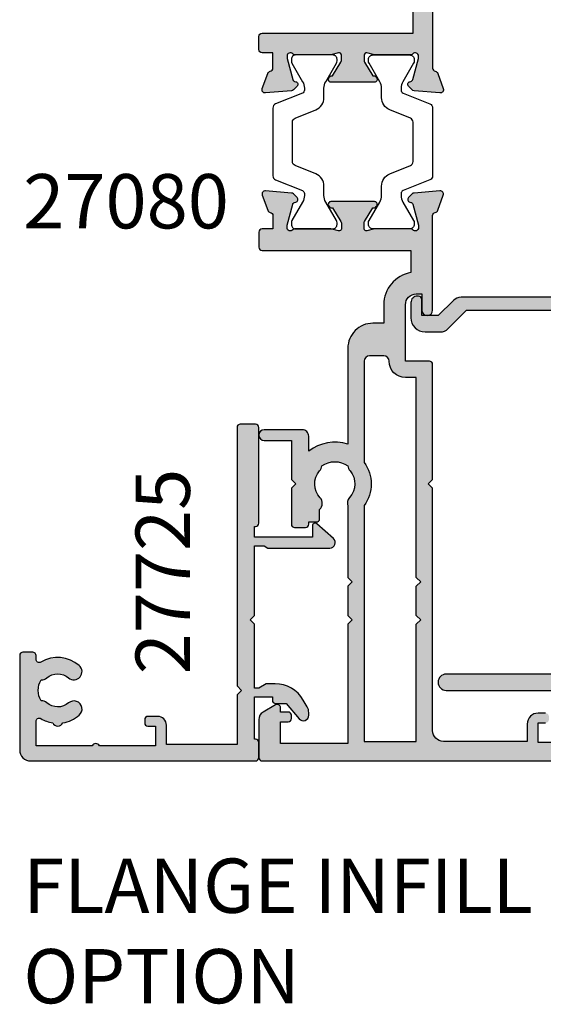
# Model space of a CAD drawing. Units: millimetres. Extents: x 6 to 387, y 2 to 501.
# Drawn here: x 6 to 54, y 30 to 121 of the extents above; entities that cross this region are included whole.
import ezdxf

# ---------------------------------------------------------------- set-up
doc = ezdxf.new("R2010")
doc.units = ezdxf.units.MM
for name, color, linetype in [('APL Hatch', 253, 'Continuous'), ('APL Joinery', 2, 'Continuous'), ('APL Notes', 7, 'Continuous')]:
    doc.layers.add(name, color=color, linetype=linetype)
doc.styles.add('Arial-Bold', font='arialbd.ttf')

# ---------------------------------------------------------------- blocks, each defined once
blk = doc.blocks.new('21765')
at = {"layer": 'APL Hatch'}
h = blk.add_hatch(color=256, dxfattribs=at)
h.dxf.hatch_style = 1
edge = h.paths.add_edge_path()
edge.add_arc((40.20000000007148, 23.60000000000272), 0.2999999999942281, 334.9999999986582, 420.0000000006064)
edge.add_line((40.35000000006585, 23.85980762113464), (39.15000000012513, 24.5526279441256))
edge.add_arc((39.00000000012551, 24.29282032299006), 0.2999999999999944, 60.00000000008274, 179.9999999999987)
edge.add_line((38.70000000012551, 24.29282032299007), (38.70000000012551, 23.71547005379996))
edge.add_arc((39.0000000001255, 23.71547005379997), 0.2999999999999901, 180.0000000000007, 240.0000000002563)
edge.add_line((38.85000000012667, 23.45566243266397), (39.40270222949673, 23.13655965175873))
edge.add_line((39.40270222949673, 23.13655965175873), (38.5041528478765, 21.3730571956922))
edge.add_arc((39.6000000009582, 19.70000041228893), 1.999999995852242, 123.2246780177846, 179.9999999999999)
edge.add_line((37.60000000510595, 19.70000041228893), (37.60000000510595, 19.59855732790497))
edge.add_line((37.60000000510595, 19.59855732790497), (37.0673019573815, 18.55307854318865))
edge.add_arc((36.80000000012551, 18.68927569311151), 0.2999999999999935, 180.000000000002, 332.9999999997857, ccw=False)
edge.add_line((36.50000000012551, 18.6892756931115), (36.50000000012551, 33.79999999997376))
edge.add_line((36.50000000012551, 33.79999999997376), (37.00000000013279, 33.79999999997376))
edge.add_line((37.00000000013279, 33.79999999997376), (37.24142135633647, 33.55857864376715))
edge.add_arc((37.38284271257465, 33.7000000000036), 0.2000000000000046, 224.9999999996502, 269.999999999998)
edge.add_line((37.38284271257464, 33.5000000000036), (38.7000000001226, 33.5000000000036))
edge.add_arc((38.70000000012078, 33.80000000000105), 0.2999999999974534, 270.0000000003474, 360.0000000003474)
edge.add_line((39.00000000011823, 33.80000000000287), (39.00000000012551, 34.70000000000432))
edge.add_arc((38.7000000001226, 34.70000000000432), 0.3000000000029104, 0, 89.99999999861039)
edge.add_line((38.70000000012988, 35.00000000000723), (-17.4999999999327, 35.0000000000036))
edge.add_arc((-17.4999999999327, 34.5000000000036), 0.5, 90, 180)
edge.add_line((-17.9999999999327, 34.5000000000036), (-17.9999999999327, 32.60000000000942))
edge.add_arc((-17.4999999999327, 32.60000000000942), 0.5, 180, 360)
edge.add_line((-16.9999999999327, 32.60000000000942), (-16.9999999999327, 33.70000000000068))
edge.add_line((-16.9999999999327, 33.70000000000068), (-15.4999999999327, 33.69999999999705))
edge.add_line((-15.4999999999327, 33.69999999999705), (-15.4999999999327, 26.00000000000723))
edge.add_line((-15.4999999999327, 26.00000000000723), (-16.9999999999327, 26.00000000001087))
edge.add_line((-16.9999999999327, 26.00000000001087), (-16.9999999999327, 27.10000000000942))
edge.add_arc((-17.4999999999327, 27.10000000000942), 0.5, 0, 180)
edge.add_line((-17.9999999999327, 27.10000000000942), (-17.9999999999327, 24.90000000000869))
edge.add_arc((-17.5999999999276, 24.90000000001233), 0.4000000000050932, 180.0000000005211, 269.9999999994789)
edge.add_line((-17.59999999993124, 24.50000000000723), (0.2999999999756255, 24.50000000000723))
edge.add_line((0.2999999999756255, 24.50000000000723), (0.2999999999756255, 3.614214373483222))
edge.add_arc((1.299999999969501, 3.614214373484084), 0.9999999999938756, 180.0000000000494, 225.0000000002831)
edge.add_line((0.5928932187907776, 2.907107592298374), (1.999999999979991, 1.50000081110916))
edge.add_line((1.999999999979991, 1.50000081110916), (1.999999999979991, 4.0556183478202e-07))
edge.add_line((1.999999999979991, 4.0556183478202e-07), (0.4999999999799911, 4.0556183478202e-07))
edge.add_arc((0.4999999999799911, -0.2999995944410755), 0.3000000000029103, 89.99999999999999, 179.9999999993052)
edge.add_line((0.1999999999770807, -0.2999995944374376), (0.1999999999770807, -0.3999995944396204))
edge.add_arc((0.7999999999719878, -0.3999995944432582), 0.599999999994907, 179.9999999996526, 270.0000000003474)
edge.add_line((0.7999999999756255, -0.9999995944381652), (2.20000000015898, -0.9999995944381652))
edge.add_arc((2.20000000015898, 0.3000004055574692), 1.299999999995634, 270, 360.0000000001603)
edge.add_line((3.500000000154614, 0.3000004055611072), (3.500000000154614, 1.707107592119385))
edge.add_arc((2.500000000148318, 1.707107592117016), 1.000000000006296, 1.357333515852825e-10, 44.9999999999883)
edge.add_line((3.207106781339462, 2.414214373307871), (1.500000000154614, 4.121321154492719))
edge.add_line((1.500000000154614, 4.121321154492719), (1.500000000154614, 18.11010245700267))
edge.add_arc((1.200000000154588, 18.1101024570027), 0.3000000000000258, 359.9999999999946, 404.4153085974828)
edge.add_arc((1.700000000152116, 18.6000004055618), 0.3999999999999352, 179.9999999999878, 224.415308597476, ccw=False)
edge.add_line((1.300000000152181, 18.60000040556189), (1.300000000152181, 20.60000040556189))
edge.add_arc((1.700000000152121, 20.60000040556189), 0.39999999999994, 90.0000000000598, 180.000000000001, ccw=False)
edge.add_line((1.700000000151704, 21.00000040556183), (35.00000000011096, 21.00000040556183))
edge.add_line((35.00000000011096, 21.00000040556183), (35.00000000011812, 15.58284311804357))
edge.add_arc((35.20000000011812, 15.58284311804385), 0.2000000000000028, 180.0000000000794, 225.0000000000036)
edge.add_line((35.05857864388082, 15.44142176180653), (35.50000000012551, 15.00000040556183))
edge.add_line((35.50000000012551, 15.00000040556183), (35.50000000011823, 14.0000004055582))
edge.add_line((35.50000000011823, 14.0000004055582), (35.20000000011083, 14.0000004055582))
edge.add_arc((35.20000000011083, 13.8000004055582), 0.2000000000000011, 90, 179.9999999999638)
edge.add_line((35.00000000011083, 13.80000040555832), (35.00000000010368, 2.250000000018147))
edge.add_arc((35.7500000001146, 2.250000000018147), 0.7500000000109139, 180, 360)
edge.add_line((36.50000000012551, 2.250000000018147), (36.50000000012551, 17.28927569312516))
edge.add_arc((36.8000000001255, 17.28927569312516), 0.2999999999999901, 89.99999999999869, 179.9999999999987, ccw=False)
edge.add_arc((36.8000000001255, 18.68927569311152), 1.09999999998637, 270.0000000000003, 332.9999999996955)
edge.add_line((37.78010717671791, 18.18988614339899), (38.37820130266959, 19.36371195825725))
edge.add_arc((38.19999999783239, 19.45451005820609), 0.2000000000000016, 332.9999999997017, 360.0000000000061)
edge.add_line((38.3999999978324, 19.45451005820611), (38.3999999978324, 19.70000040558615))
edge.add_arc((39.59999999783295, 19.70000064762076), 1.200000000000581, 117.2328417959383, 180.0000115563013, ccw=False)
edge.add_arc((38.95934928592767, 20.94481656386576), 0.1999999999999962, 297.232836475457, 333.0000360610296)
edge.add_line((39.13755064791215, 20.85401857607486), (40.46730195731966, 23.46380285007722))
edge.add_line((40.46730195731966, 23.46380285007722), (40.47189233617428, 23.47321452147658))
h.paths.add_polyline_path([(35.0000000001146, 22.50000040556365), (35.00000000012551, 33.5000000000036), (1.500000000158252, 33.5000000000036), (1.500000000158252, 22.50000040556365)], flags=16)
h.paths.add_polyline_path([(-13.9999999999327, 26.00000000000814), (-13.9999999999327, 33.5000000000036), (-2.000888343900442e-11, 33.50000000000723), (-1.637090463191271e-11, 26.00000000000814)], flags=16)
at = {"layer": 'APL Joinery'}
blk.add_lwpolyline([(40.47189233617428, 23.47321452147658, 0.3888787318627793), (40.35000000006585, 23.85980762113464), (39.15000000012513, 24.5526279441256, 0.5773502691891369), (38.70000000012551, 24.29282032299007), (38.70000000012551, 23.71547005379996, 0.267949192432318), (38.85000000012667, 23.45566243266397), (39.40270222949673, 23.13655965175873), (38.5041528478765, 21.3730571956922, 0.2529243314245735), (37.60000000510595, 19.70000041228893), (37.60000000510595, 19.59855732790497), (37.0673019573815, 18.55307854318865, -0.7883364345835605), (36.50000000012551, 18.6892756931115), (36.50000000012551, 33.79999999997376), (37.00000000013279, 33.79999999997376), (37.24142135633647, 33.55857864376715, 0.1989123673812339), (37.38284271257464, 33.5000000000036), (38.7000000001226, 33.5000000000036, 0.4142135623730955), (39.00000000011823, 33.80000000000287), (39.00000000012551, 34.70000000000432, 0.4142135623659915), (38.70000000012988, 35.00000000000723), (-17.4999999999327, 35.0000000000036, 0.414213562373095), (-17.9999999999327, 34.5000000000036), (-17.9999999999327, 32.60000000000942, 0.9999999999999999), (-16.9999999999327, 32.60000000000942), (-16.9999999999327, 33.70000000000068), (-15.4999999999327, 33.69999999999705), (-15.4999999999327, 26.00000000000723), (-16.9999999999327, 26.00000000001087), (-16.9999999999327, 27.10000000000942, 0.9999999999999999), (-17.9999999999327, 27.10000000000942), (-17.9999999999327, 24.90000000000869, 0.4142135623677674), (-17.59999999993124, 24.50000000000723), (0.2999999999756255, 24.50000000000723), (0.2999999999756255, 3.614214373483222, 0.1989123673807179), (0.5928932187907776, 2.907107592298374), (1.999999999979991, 1.50000081110916), (1.999999999979991, 4.0556183478202e-07), (0.4999999999799911, 4.0556183478202e-07, 0.4142135623695433), (0.1999999999770807, -0.2999995944374376), (0.1999999999770807, -0.3999995944396204, 0.4142135623766466), (0.7999999999756255, -0.9999995944381652), (2.20000000015898, -0.9999995944381652, 0.4142135623739147), (3.500000000154614, 0.3000004055611072), (3.500000000154614, 1.707107592119385, 0.1989123673789893), (3.207106781339462, 2.414214373307871), (1.500000000154614, 4.121321154492719), (1.500000000154614, 18.11010245700267, 0.1962615682827508), (1.414285714439259, 18.32005872067093, -0.1962615682827503), (1.300000000152181, 18.60000040556189), (1.300000000152181, 20.60000040556189, -0.4142135623727959), (1.700000000151704, 21.00000040556183), (35.00000000011096, 21.00000040556183), (35.00000000011812, 15.58284311804357, 0.1989123673793142), (35.05857864388082, 15.44142176180653), (35.50000000012551, 15.00000040556183), (35.50000000011823, 14.0000004055582), (35.20000000011083, 14.0000004055582, 0.4142135623729137), (35.00000000011083, 13.80000040555832), (35.00000000010368, 2.250000000018147, 0.9999999999999999), (36.50000000012551, 2.250000000018147), (36.50000000012551, 17.28927569312516, -0.4142135623730971), (36.80000000012551, 17.58927569312515, 0.2820291683007166), (37.78010717671791, 18.18988614339899), (38.37820130266959, 19.36371195825725, 0.1183577996421163), (38.3999999978324, 19.45451005820611), (38.3999999978324, 19.70000040558615, -0.2809327622699255), (39.05087080204551, 20.76698571140339, 0.1573433424615014), (39.13755064791215, 20.85401857607486), (40.46730195731966, 23.46380285007722)], format="xyb", close=True, dxfattribs=at)
for points in [[(-13.9999999999327, 26.00000000000814), (-13.9999999999327, 33.5000000000036), (-2.000888343900442e-11, 33.50000000000723), (-1.637090463191271e-11, 26.00000000000814)], [(35.0000000001146, 22.50000040556365), (35.00000000012551, 33.5000000000036), (1.500000000158252, 33.5000000000036), (1.500000000158252, 22.50000040556365)]]:
    blk.add_lwpolyline(points, close=True, dxfattribs=at)
blk = doc.blocks.new('35110')
at = {"layer": 'APL Hatch'}
h = blk.add_hatch(color=256, dxfattribs=at)
h.dxf.hatch_style = 1
h.paths.add_polyline_path([(-47.29999999981385, 22.3545540967425), (-45.49999999981821, 22.3545540967425), (-45.49999999982549, 21.65455409675227, 0.4142135623903468), (-45.19999999980429, 21.3545540967425), (-44.89999999980138, 21.35455409675706, 0.4142135623573658), (-44.5999999998204, 21.65455409675103), (-44.59999999981676, 22.35455409673731, 0.4142135623746173), (-45.59999999981676, 23.3545540967425), (-47.20000000079392, 23.3545540967425), (-47.20000000079392, 27.1545540967436), (-45.50000000079319, 27.1545540967436, 0.4142135623730951), (-45.00000000079319, 27.6545540967436), (-45.00000000079319, 29.75455409674578, 1), (-46.00000000079319, 29.75455409674578), (-46.00000000079319, 28.65455409674723), (-47.50000000079319, 28.6545540967436), (-47.50000000079319, 36.35455409673341), (-46.00000000079319, 36.35455409673705), (-46.00000000079319, 35.25455409674578, 1), (-45.00000000079319, 35.25455409674578), (-45.00000000079319, 37.15455409673996, 0.4142135623730951), (-45.50000000079319, 37.65455409673996), (-48.70000000000994, 37.65455409673996, 0.4142135623730951), (-49.00000000000739, 37.3545540967425), (-49.00000000000739, -12.04544590362641, 0.4142135623730784), (-48.69999999999722, -12.34544590363658), (-45.19696551146385, -12.3454459036367, 0.2679491924310805), (-44.50414518843814, -11.94544590363787), (-43.84019237887161, -10.79544590364104, 0.5773502691896909), (-44.10000000000944, -10.34544590363659), (-44.49999999998649, -10.34544590363659), (-44.4999999999883, -9.645445903645992, 0.4142135623616748), (-44.79999999997302, -9.34544590365114), (-45.09999999997812, -9.345445903640222, 0.4142135623868008), (-45.39999999999522, -9.645445903649524), (-45.39999999998794, -10.34544590363659), (-47.40000000001248, -10.34544590363659), (-47.40000000001248, -4.145445903266591), (-36.39999999999429, -4.145445903266587), (-35.99999999999648, -3.745445903268774), (-35.59999999999866, -4.145445903266591), (-32.89999999979784, -4.145445903266587), (-32.49999999980002, -3.745445903266955), (-32.09999999980221, -4.145445903266591), (-25.54954667466016, -4.145445903266591, 0.2750699381945063), (-24.74815159205815, -3.97993588782208, -0.3804921682189892), (-22.28881063203195, -3.947046706391987, 0.143224858909106), (-21.82940574140261, -4.157331926346291, -0.3193344650631026), (-21.8294057413973, -6.53355988094134, 0.1432248588445434), (-22.2888106318563, -6.743845100729395, -0.3804921684116828), (-24.74815159188497, -6.710955919621242, 0.4060667172272909), (-25.86309980192721, -6.74544590363621), (-26.7000000000312, -6.74544590363621, 0.4142135623730952), (-27.00000000003081, -7.045445903635823), (-27.00000000003081, -7.745445903632568), (-27.20000000002874, -7.745445903632572, 0.4142135623731562), (-27.50000000002921, -8.045445903633116), (-27.50000000002899, -9.045445903637496, 0.4142135623728553), (-27.20000000003014, -9.345445903636456), (-23.90000000002705, -9.345445903638392), (-23.50000000002922, -8.945445903638749), (-23.1000000000314, -9.345445903638392), (-19.50000000002012, -9.345445903636577), (-19.50000000002012, -11.84544590363839, 1), (-18.50000000002012, -11.84544590363826), (-18.50000000002103, -8.345445903632939, 0.4142135623734042), (-19.1000000000187, -7.745445903636206), (-20.48960135532468, -7.745445903638029, 0.2526867368282195), (-19.84179005538461, -4.145445903266591), (-11.00000000001454, -4.145445903266594, 0.4142135623730949), (-8.700000000015393, -1.84544590326745), (-8.7000000000154, -0.8454454977563728), (-7.000000000674312, -0.8454454977563728, 0.3659773818651744), (-4.041960109095385, 1.654554502287283), (-2.000000000014658, 1.654554502289102), (-2.000000000014666, -12.04544590363548, 0.4142135623730951), (-1.700000000015393, -12.34544590363475), (-0.300000000013938, -12.34544590363475, 0.4142135623730951), (-1.466560206608847e-11, -12.04544590363548), (-1.465849663873087e-11, -11.04544590325349), (1.210087317652558, -11.04544590325349, -0.3613975351225509), (1.505043658815701, -11.29066673928126, 0.2655138063255561), (1.697393956987412, -11.51779536154968), (3.09739395700938, -12.02735368952349, 0.5486187866262388), (3.498858409425829, -11.71929918046782), (3.290240567570635, -9.334786336856233, 0.1763269807047313), (3.203514192497067, -9.148801025318189), (2.876776695286082, -8.8220635280997, 0.7036714422667135), (2.436999539632595, -8.989674023498551, -0.3297694723363642), (2.251855999041993, -9.222447664584266), (0.3381499642817261, -9.735223651153142, -0.06554346277024041), (0.2605042508157638, -9.745445903265143), (0.1000000000453625, -9.74544590329424, -0.6885002581522941), (-0.1000000000037602, -9.221839105523234, 0.2134217652949507), (-1.48929757415317e-11, -8.998232307811456), (-1.466560206608847e-11, -5.783550899448183, 0.06325422392977516), (-0.009526249049613966, -5.708550899443988), (-0.193649167329113, -4.995445903290502, -0.4903143948355186), (-8.114398042380344e-12, -4.745445903285145), (0.5156738030713299, -4.745445903301516, -0.1378721067378401), (0.6719766926100661, -4.789380664117274), (1.930971907851813, -5.557874625656041, 0.4191219439836911), (2.079701685219156, -5.881866134092533, 0.65523549414732), (2.499999999992845, -5.698840223407551), (2.500000000000114, -1.692051380296622, 0.6552354941185973), (2.079701685235257, -1.509025469593933, 0.419121943986474), (1.930971907866592, -1.833016978031083), (0.6719766926144146, -2.60151093957607, -0.137872106742313), (0.515673803066619, -2.645445700392887), (1.003996885629022e-11, -2.64544570040016, -0.4903143948286095), (-0.1936491673112499, -2.395445700391065), (-0.00952624903221988, -1.682340704225737, 0.06325422392860564), (1.13686837721616e-13, -1.607340704240737), (-1.13686837721616e-13, 1.607340704130525, 0.2134217652901224), (-0.09999999998990461, 1.830947501849906, -0.6885002580912158), (0.1000000000090466, 2.354554299590745), (0.2605042507548774, 2.354554299585288, -0.06554346280723379), (0.3381499642730788, 2.344332047472236), (2.251855999059352, 1.831556060896389, -0.2679491924335982), (2.428632694354768, 1.654779365598614), (2.458518543429861, 1.543243858417952, 0.5773502691971228), (2.876776695287866, 1.431171924399816), (3.203514192510369, 1.757909421629595, 0.176326980704139), (3.290240567577065, 1.943894733152156), (3.498858409440089, 4.328407576779984, 0.5486187866285759), (3.097393957022575, 4.636462085835873), (1.697394028892312, 4.12690378402133, 0.2655137412320115), (1.505043772071133, 3.899775266586389, -0.361397466374864), (1.210087444224669, 3.65455450229274), (-7.500000000648193, 3.654554502283645, 1), (-7.50000000064793, 2.654554502283645), (-6.000000000647674, 2.654554502283645), (-6.000000000647674, 2.154554502280007, -0.4142135623716611), (-7.000000000642778, 1.154554502280007), (-12.20000000001539, 1.154554502254541), (-12.20000000001903, 3.354554096733906, 0.4142135623725608), (-12.50000000001825, 3.654554096732682), (-23.10000000005322, 3.6545540967345), (-23.50000000002558, 3.254554096760334), (-23.89999999999793, 3.654554096734504), (-46.20000000079194, 3.654554096730863, -0.4142135623730742), (-47.2000000007921, 4.654554096730628), (-47.20000000079392, 12.3545540967425), (-45.59999999981676, 12.3545540967425, 0.4142135623730951), (-44.59999999981676, 13.3545540967425), (-44.59999999981676, 14.05455409673242, 0.4142135623624392), (-44.89999999980502, 14.35455409673159), (-45.19999999980793, 14.3545540967425, 0.4142135623867941), (-45.49999999982549, 14.05455409673274), (-45.49999999981821, 13.3545540967425), (-47.29999999981385, 13.35455409674251), (-47.29999999981385, 17.50814393522523, 0.577350269186405), (-47.29999999981385, 18.20096425825977)])
h.paths.add_polyline_path([(-47.20000000079028, 2.154554096734504), (-36.39999999999429, 2.154554096734504), (-35.99999999999648, 2.554554096732321), (-35.59999999999866, 2.154554096734504), (-32.89999999979783, 2.1545540967345), (-32.49999999980002, 2.554554096734133), (-32.09999999980221, 2.1545540967345), (-13.70000000001176, 2.154554096732682), (-13.70000000001176, 1.154554502247223, 0.4142135326781192), (-12.20000015209109, -0.3454454977509158, -0.4142135326781206), (-11.7000000000154, -0.8454457005191216), (-11.7000000000154, -2.145445903287328, -0.4142135623730951), (-12.2000000000154, -2.645445903287328), (-21.5169467989989, -2.645445903287328, 0.3277773885797108), (-25.48305320104724, -2.645445903287328), (-47.20000000077994, -2.645445903287328)], flags=16)
at = {"layer": 'APL Joinery'}
for points in [[(-24.7719154801945, -6.688848675016817, 0.3855217214461716), (-22.28881063203997, -6.743845100888472, -0.1432248589134216), (-21.8294057413973, -6.533559880941342, 0.3193344650630938), (-21.82940574140257, -4.157331926346343, -0.1432248589111969), (-22.28881063203748, -3.947046706387201, 0.3804921683425849), (-24.74815159265326, -3.979935888366047, -0.2750699379234874), (-25.54954667466016, -4.145445903266591), (-32.09999999980221, -4.145445903266591), (-32.49999999980002, -3.745445903266955), (-32.89999999979784, -4.145445903266591), (-35.59999999999866, -4.145445903266591), (-35.99999999999648, -3.745445903268774), (-36.39999999999429, -4.145445903266591), (-47.40000000001248, -4.145445903266591), (-47.40000000001248, -10.34544590363658), (-45.39999999998794, -10.34544590363658), (-45.39999999999522, -9.645445903639494, -0.4142135623667125), (-45.09999999998867, -9.345445903640222), (-44.7999999999894, -9.345445903651136, -0.4142135623720267), (-44.4999999999883, -9.64544590364022), (-44.49999999998649, -10.34544590363658), (-44.10000000000758, -10.34544590363658, -0.5773502691875301), (-43.84019237887156, -10.79544590364096), (-44.50414518844076, -11.9454459036424, -0.2679491924310881), (-45.19696551146912, -12.3454459036367), (-48.69999999998903, -12.34544590363658, -0.4142135623810864), (-49.00000000000739, -12.0454459036264), (-49.00000000000739, 37.35455409673705, -0.414213562373095)], [(-47.29999999981385, 17.50814393522523), (-47.29999999981385, 13.3545540967425), (-45.49999999981821, 13.3545540967425), (-45.49999999982549, 14.05455409673959, -0.4142135623728938)], [(-44.59999999981676, 14.05455409673959), (-44.59999999981676, 13.3545540967425, -0.414213562373095), (-45.59999999981676, 12.3545540967425), (-47.20000000079392, 12.3545540967425), (-47.2000000007921, 4.654554096730863, 0.414213562373095), (-46.2000000007921, 3.654554096730863), (-23.89999999999793, 3.6545540967345), (-23.50000000002558, 3.25455409676033), (-23.10000000005323, 3.6545540967345), (-12.5000000000183, 3.654554096732682, -0.414213562373095), (-12.20000000001903, 3.354554096733409), (-12.20000000001539, 1.154554502254541), (-7.000000000644036, 1.154554502280007, 0.4142135623720295), (-6.000000000647674, 2.154554502280007), (-6.000000000647674, 2.654554502283645), (-7.500000000647674, 2.654554502283645, -0.9999999999999999), (-7.500000000647674, 3.654554502283645), (1.210087444218402, 3.65455450229274, 0.3613974663799068), (1.505043772070962, 3.899775266585493, -0.2655136729980945), (1.697393957015834, 4.126903757860418), (3.097393957024792, 4.636462085836683, -0.5486187866411943), (3.498858409438867, 4.32840757676604), (3.290240567577598, 1.943894733158231, -0.1763269807123871), (3.203514192507896, 1.757909421627119), (2.876776695291369, 1.431171924403316, -0.5773502692232546), (2.458518543426074, 1.543243858432108), (2.428632694354633, 1.654779365599097, 0.2679491924361103), (2.251855999056602, 1.831556060897128), (0.3381499642854351, 2.344332047468924, 0.06554346281047084), (0.2605042507638018, 2.354554299585288), (0.1000000000348109, 2.354554299590745, 0.6885002580481081), (-0.1000000000352657, 1.830947501890478, -0.2134217652394779), (-1.13686837721616e-13, 1.607340704249509), (1.13686837721616e-13, -1.607340704249509, -0.06325422393300632), (-0.009526249035729961, -1.682340704239323), (-0.1936491673117189, -2.395445700392884, 0.4903143948099522), (-1.13686837721616e-13, -2.645445700400158), (0.5156738030708539, -2.645445700392884, 0.1378721067422141), (0.6719766926179318, -2.601510939573926), (1.930971907866592, -1.833016978031083, -0.3611145255665324), (2.034392512308727, -1.530764644157898), (2.119747592034287, -1.478663680980389, -0.5855240683305549), (2.500000000000114, -1.692051380297926), (2.499999999992838, -5.698840223412844, -0.5855240683396199), (2.119747592020644, -5.912227922712193), (2.034392512293948, -5.860126959529225, -0.3611145255658596), (1.930971907851813, -5.557874625656041), (0.6719766926033799, -4.789380664113196, 0.1378721067439502), (0.515673803056302, -4.745445903301516), (-1.466560206608847e-11, -4.745445903285145, 0.4903143948429994), (-0.1936491673262708, -4.995445903301516), (-0.00952624905050925, -5.708550899440525, -0.063254223930013), (-1.466560206608847e-11, -5.78355089944489), (-1.48929757415317e-11, -8.998232307936632, -0.2134217652474316), (-0.1000000000564114, -9.221839105570325, 0.6885002580346922), (0.100000000020259, -9.74544590329424), (0.2605042507492499, -9.745445903265136, 0.06554346281651124), (0.3381499642708832, -9.735223651156048), (2.25185599904205, -9.222447664584251, 0.2679491924405585), (2.428632694333032, -9.04567096928622), (2.458518543411515, -8.93413546211923, -0.577350269182223), (2.876776695280455, -8.822063528094073), (3.203514192493117, -9.148801025314242, -0.1763269807064227), (3.290240567570322, -9.33478633685263), (3.498858409424543, -11.71929918045316, -0.5486187866411935), (3.09739395701024, -12.02735368952381), (1.697393957001509, -11.51779536155482, -0.2655138063401618), (1.505043658815453, -11.29066673927991, 0.3613975351241633), (1.210087317649482, -11.04544590325349), (-1.466560206608847e-11, -11.04544590325349), (-1.466560206608847e-11, -12.04544590363548, -0.414213562373095), (-0.300000000013938, -12.34544590363475), (-1.700000000015393, -12.34544590363475, -0.414213562373095), (-2.000000000014666, -12.04544590363548), (-2.000000000014666, 1.654554502289102), (-4.041960109095385, 1.654554502287281, -0.3659773818652357), (-7.000000000674959, -0.8454454977563763), (-8.700000000015393, -0.8454454977563728), (-8.700000000015393, -1.845445903267443, -0.41421356237317), (-11.00000000001512, -4.145445903266594), (-19.84179005538461, -4.145445903266591, -0.2526867368282196), (-20.48960135532468, -7.745445903638028), (-19.10000000001867, -7.74544590363621, -0.4142135623751593), (-18.50000000002103, -8.345445903636573), (-18.50000000002012, -11.84544590363839, -0.999999999999999), (-19.50000000002012, -11.84544590363839), (-19.50000000002012, -9.345445903636573), (-23.1000000000314, -9.345445903638392), (-23.50000000002922, -8.945445903638756), (-23.90000000002703, -9.345445903638392), (-27.20000000002988, -9.345445903636456, -0.4142135623732959), (-27.50000000002899, -9.045445903637301), (-27.50000000002922, -8.045445903633663, -0.4142135623716786), (-27.20000000003081, -7.745445903632569), (-27.00000000003081, -7.745445903632572), (-27.00000000003081, -7.045445903635482, -0.414213562373095), (-26.70000000003085, -6.74544590363621), (-25.86309980192721, -6.74544590363621, -0.4060667168483789), (-24.74815159265326, -6.710955918918976)]]:
    blk.add_lwpolyline(points, format="xyb", dxfattribs=at)
blk.add_lwpolyline([(-32.09999999980221, 2.1545540967345), (-13.70000000001176, 2.154554096732682), (-13.70000000001176, 1.154554502254541, 0.4142135326795482), (-12.20000015209109, -0.3454454977509158, -0.4142135326781206), (-11.7000000000154, -0.8454457005191198), (-11.7000000000154, -2.145445903287328, -0.414213562373095), (-12.2000000000154, -2.645445903287328), (-21.5169467989989, -2.645445903287328, 0.3277773885797108), (-25.48305320104724, -2.645445903287328), (-47.20000000077994, -2.645445903287328), (-47.20000000079028, 2.1545540967345), (-36.39999999999429, 2.1545540967345), (-35.99999999999648, 2.554554096732318), (-35.59999999999866, 2.1545540967345), (-32.89999999979784, 2.1545540967345), (-32.49999999980002, 2.554554096734137)], format="xyb", close=True, dxfattribs=at)
blk = doc.blocks.new('9100370')
at = {"layer": 'APL Joinery', "color": 8}
blk.add_lwpolyline([(3.060769999999991, 0.8999999999999988, -0.1316519999999947), (2.460769999999975, 1.06076899999999), (0.7535899999999742, 2.046410000000002, 0.1316519999999862), (0.5535899999999927, 2.100000000000035), (0.4000000000000341, 2.099999999999987, 0.4142139999999523), (-7.105427357601002e-15, 1.699999999999995), (5.551115123125783e-17, -1.699999999999996, 0.4142139999999438), (0.4000000000000412, -2.100000000000001), (0.5535899999999856, -2.100000000000001, 0.1316519999999861), (0.7535899999999529, -2.046409999999975), (2.460769999999968, -1.060769999999998, -0.1316520000000096), (3.060769999999998, -0.900000000000003), (3.933028999999976, -0.9000000000000127, 0.3057310000000139), (5.045649999999981, -0.149527999999973), (5.813044999999988, 1.749842999999991, -0.305730999999958), (6.18391900000001, 2.000000000000035), (9.816081730948952, 1.999999999999993, -0.3057306439183246), (10.18695512593631, 1.749842688296697), (10.95435099999997, -0.1495280000000106, 0.3057310000000022), (12.06697100000002, -0.9000000000000128), (12.93923100000001, -0.9000000000000057, -0.1316519999999959), (13.53923099999997, -1.060769999999998), (15.24641000000003, -2.046410000000013, 0.1316519999999861), (15.44640999999996, -2.100000000000001), (15.59999999999997, -2.100000000000001, 0.4142140000000105), (16, -1.699999999999996), (16, 1.700000000000005, 0.4142140000000191), (15.59999999999997, 2.099999999999987), (15.44640999999995, 2.099999999999994, 0.1316519999999861), (15.24641000000003, 2.046410000000002), (13.53923099999999, 1.060768999999995, -0.1316520000000112), (12.93923100000001, 0.8999999999999986), (12.76195000000001, 0.8999999999999915, -0.3057309999999791), (12.48379499999999, 1.087617999999985), (11.48899217130661, 3.549842576001049, 0.3057307266905265), (11.11811873094899, 3.800000000000004), (4.881881999999962, 3.800000000000004, 0.3057309999999901), (4.511009000000016, 3.549842999999978), (3.516204999999957, 1.087617999999985, -0.3057309999999864), (3.238049999999987, 0.9000000000000306)], format="xyb", close=True, dxfattribs=at)
blk.add_lwpolyline([(10.18695499999995, 1.749842999999991), (10.18695499999995, 1.749842999999991)], dxfattribs=at)
blk = doc.blocks.new('27255')
at = {"layer": 'APL Hatch'}
h = blk.add_hatch(color=256, dxfattribs=at)
h.dxf.hatch_style = 1
h.paths.add_polyline_path([(4.518065270800435, 1.854554299505253, 0.3794045732519198), (6.999999999983559, -0.3454457004991123), (12.69999999935679, -0.3454457005354925, 0.4142135623749644), (13.69999999936408, 0.654554299465417), (13.69999999936408, 2.154553893955381), (19.54999999999201, 2.154553893955383), (19.549999999992, -2.345445700863865, -0.6180339887499321), (19.06999999999197, -2.58544570086384, 0.3605098631354076), (14.67236594887103, -2.798954050758483, 1), (15.75184840736283, -3.979935685592459, -0.3804921683427417), (18.21118936797897, -3.947046503616855, 0.1432248589099049), (18.67059425861589, -4.157331723572488, -0.3193344650629209), (18.67059425862133, -6.533559678166062, 0.1432248589147244), (18.21118936797245, -6.743844898120072, -0.3804921683417275), (15.75184840736506, -6.710955716140694, 0.6998897463099177), (14.41899159741787, -7.406173204701329, -0.453210256755859), (14.12157325948995, -7.745445700864364), (12.9999999999909, -7.745445700864366, 0.4142135623730949), (11.99999999999091, -8.74544570086437), (11.99999999999092, -12.04544570050639, 0.4142135623730906), (12.29999999999092, -12.34544570050639), (12.6999999999909, -12.34544570050639, 0.4142135623730938), (12.9999999999909, -12.04544570050638), (12.99999999999091, -9.345445700864728), (16.59999999999127, -9.34544570086473), (16.99999999999091, -8.945445700865093), (17.39999999999054, -9.34544570086473), (20.65717967672229, -9.34544570086473, 0.2679491924312944), (21.09019237861467, -9.095445700864452), (21.60980762112894, -8.195445700441178, 0.5773502691894271), (21.34999999999304, -7.745445700440554), (21.14999999999235, -7.745445700440563), (21.14999999999236, 2.154553893955381), (27.30000000063683, 2.154553893955381), (27.30000000063683, 0.6545542994638573, 0.4142135623749961), (28.30000000064329, -0.3454457005361142), (34.00000000001714, -0.3454457004991127, 0.4142135623717265), (36.5, 2.154554299504525), (39.20000000024811, 2.154554299504525), (39.20000000024811, -9.34544570051172), (38.94999999994386, -9.34544570052082, 0.4142135623616643), (38.64999999995916, -9.645445700515674), (38.64999999995733, -10.34544570050627), (38.44999999998031, -10.34544570050626, 0.5773502691897), (38.19019237884245, -10.79544570051073), (38.854145188409, -11.94544570050757, 0.2679491924310704), (39.54696551143466, -12.34544570050639), (40.70000000023356, -12.34544570050639, 0.4142135623730951), (41.00000000023283, -12.04544570050712), (41.00000000023283, -11.04544570049075), (42.21008728024455, -11.04544570049075, -0.3613976322731973), (42.50504364023968, -11.29066663790143, 0.2655138983110363), (42.69739395723951, -11.51779536154955), (44.09739395725688, -12.02735368952168, 0.5486187866262036), (44.49885840967311, -11.7192991804662), (44.2902405678181, -9.334786336853965, 0.1763269807041253), (44.20351419274522, -9.1488010253168), (43.87677669553513, -8.822063528097612, 0.7036714422699053), (43.43699953987977, -8.989674023496807, -0.3297694723366959), (43.25185599928956, -9.22244766458243), (41.30000000030837, -9.74544590325616), (41.10000000029282, -9.74544590329242, -0.6885002581525325), (40.90000000024371, -9.221839105521019, 0.2134217652951269), (41.00000000023284, -8.998232307808848), (41.00000000023283, -5.78355089944635, 0.06325422392968198), (40.9904737511979, -5.708550899442246), (40.80635083291892, -4.995445903289894, -0.4903143948343241), (41.0000000002388, -4.745445903285145), (41.51567380331823, -4.745445903299697, -0.137872106738742), (41.67197669285716, -4.789380664115211), (42.93097190809931, -5.557874625654222, 0.4191219439792853), (43.07970168546304, -5.881866134089307, 0.6552354941570413), (43.50000000023281, -5.69884022341377), (43.50000000024738, -1.692051380295188, 0.6552354941114965), (43.07970168549629, -1.509025469591929, 0.419121943996648), (42.93097190812114, -1.833016978031083), (41.6719766928608, -2.601510939576754, -0.1378721067452665), (41.51567380331045, -2.645445700392885), (41.00000000024744, -2.645445700392884, -0.4903143948218467), (40.80635083294108, -2.39544570040141), (40.99047375121434, -1.682340704235765, 0.06325422392665467), (41.00000000024738, -1.607340704242884), (41.00000000024738, 1.607340704126867, 0.213421765293273), (40.90000000025747, 1.830947501842938, -0.6885002581165303), (41.10000000027321, 2.354554299592571), (41.30000000030772, 2.35455429957443), (43.25185599930281, 1.831556060897472, -0.2679491924172984), (43.42863269458947, 1.654779365619204), (43.45851854367736, 1.543243858417928, 0.5773502691712703), (43.87677669554027, 1.431171924408372), (44.20351419275383, 1.757909421618279, 0.1763269807084444), (44.29024056782384, 1.943894733143893), (44.49885840968643, 4.328407576766782, 0.5486187866263664), (44.09739395726275, 4.636462085829578), (42.69739395726199, 4.126903757867126, 0.2655138063222007), (42.50504365909054, 3.899775135602949, -0.3613975351183497), (42.21008731783795, 3.654554299504522), (33.5, 3.654554299504525, 1), (33.5, 2.654554299504525), (35.00000000000001, 2.654554299504525), (35, 2.154554299499054, -0.414213562371657), (34.00000000000671, 1.154554299500887), (28.80000000063228, 1.154554299475421), (28.80000000063046, 3.354554299505501, 0.4142135623728533), (28.50000000063119, 3.654554299504525), (12.49999999936881, 3.654554299504525, 0.414213562372853), (12.19999999936954, 3.354554299505501), (12.19999999936772, 1.154554299475421), (6.999999999993284, 1.154554299500887, -0.4142135623716606), (6, 2.154554299499068), (6, 2.654554299504525), (7.5, 2.654554299504525, 1), (7.5, 3.654554299504525), (-1.210087317630915, 3.654554299504525, -0.3613975351376348), (-1.505043658839528, 3.8997751355834, 0.2655138063404568), (-1.697393957014065, 4.126903757866926), (-3.097393957015378, 4.636462085829578, 0.548618786626356), (-3.498858409439046, 4.328407576766781), (-3.29024056757648, 1.943894733144158, 0.1763269807084394), (-3.203514192506262, 1.757909421618095), (-2.876776695293973, 1.431171924409444, 0.7036714422627027), (-2.436999539647152, 1.59878241981034, -0.3297694723370869), (-2.251855999056057, 1.831556060897304), (-0.3000000000603378, 2.354554299574432), (-0.100000000025815, 2.354554299592564, -0.6885002581163192), (0.0999999999900214, 1.830947501843039, 0.2134217652931374), (4.440892098500626e-16, 1.607340704126563), (0, -1.607340704242648, 0.06325422392666222), (0.00952624903310273, -1.682340704235985), (0.193649167306194, -2.395445700400986, -0.4903143948229398), (-2.609468197078968e-12, -2.645445700394703), (-0.5156738030655479, -2.645445700392884, -0.1378721067443708), (-0.6719766926122039, -2.601510939577492), (-1.930971907873754, -1.833016978031083, 0.4191219439947783), (-2.07970168524964, -1.509025469591409, 0.6552354941085167), (-2.5, -1.692051380294274), (-2.5, -5.698840020623106, 0.6552354941547364), (-2.07970168521595, -5.881865931308345, 0.4191219439508535), (-1.930971907873754, -5.55787442287874), (-0.671976692612088, -4.789380461332259, -0.1378721067452697), (-0.5156738030646251, -4.745445700516939), (-5.684341886080801e-14, -4.745445700516939, -0.4903143948218466), (0.1936491673063037, -4.995445700508412), (0.00952624903310273, -5.708550696673838, 0.06325422392609363), (0, -5.783550696666495), (-7.275957614183426e-12, -8.998232105026899, 0.2134217652983066), (0.09999999998973097, -9.22183890275442, -0.6885002581561843), (-0.1000000000530141, -9.745445700516939), (-0.3000000000737044, -9.74544570048067), (-2.251855999059449, -9.222447461806219, -0.2679491924172958), (-2.428632694350946, -9.045670766523104), (-2.458518543437171, -8.934135259328068, 0.577350269173122), (-2.876776695298526, -8.822063325320181), (-3.203514192513369, -9.148800822535025, 0.1763269807077997), (-3.290240567584787, -9.334786134065762), (-3.498858409439713, -11.71929897768605, 0.5486187866272159), (-3.097393957013657, -12.02735348674787), (-1.697393957007127, -11.51779515877422, 0.2655138063179545), (-1.505043658841392, -11.29066653651781, -0.3613975351151237), (-1.210087317674169, -11.04544570049257), (0.2000007315036783, -11.04544570049074), (0.2000007315036783, -12.04544570050712, 0.4142135623730951), (0.5000007315029507, -12.34544570050639), (1.700000000000728, -12.34544570050639, 0.4142135623730951), (2, -12.04544570050712), (2, 1.854554299505253)])
at = {"layer": 'APL Joinery'}
blk.add_lwpolyline([(-2.876776695295121, 1.431171924410592, 0.5773502691909843), (-2.45851854342618, 1.543243858432106), (-2.428632694347471, 1.654779365599097, -0.2679491924395672), (-2.251855999056716, 1.831556060897128), (-0.3381499642855488, 2.344332047468924, -0.06554346281451642), (-0.2605042507639155, 2.354554299578012), (-0.1000000000349246, 2.354554299592564, -0.6885002580535086), (0.1000000000349246, 1.830947501883202, 0.2134217652385053), (0, 1.607340704249509), (0, -1.607340704249509, 0.06325422393009314), (0.009526249035843648, -1.682340704246599), (0.1936491673041019, -2.395445700392884, -0.4903143948318677), (0, -2.645445700394703), (-0.5156738030709676, -2.645445700392884, -0.13787210674558), (-0.6719766926180455, -2.601510939573927), (-1.930971907873754, -1.833016978031083, 0.3611145255661746), (-2.034392512316117, -1.530764644157898), (-2.119747592041676, -1.478663680984027, 0.5855240683348713), (-2.5, -1.692051380297926), (-2.5, -5.698840020620992, 0.5855240683185289), (-2.119747592041676, -5.912227719943985), (-2.034392512316117, -5.860126756753743, 0.3611145255647653), (-1.930971907873754, -5.55787442287874), (-0.6719766926180455, -4.789380461335895, -0.1378721067458107), (-0.5156738030709676, -4.745445700516939), (0, -4.745445700516939, -0.4903143948354122), (0.1936491673041019, -4.995445700516939), (0.009526249035843648, -5.708550696663224, 0.06325422393009303), (0, -5.783550696660313), (-7.275957614183426e-12, -8.998232105159332, 0.213421765235749), (0.1000000000349246, -9.221838902794843, -0.6885002580594821), (-0.1000000000349246, -9.745445700516939), (-0.2605042507639155, -9.745445700487835, -0.06554346281614397), (-0.3381499642855488, -9.735223448378747), (-2.251855999056716, -9.22244746180695, -0.2679491924360674), (-2.428632694354746, -9.04567076650892), (-2.458518543433456, -8.934135259341929, 0.5773502691858352), (-2.876776695295121, -8.822063325316776), (-3.203514192515286, -9.148800822536941, 0.1763269807074472), (-3.290240567584988, -9.334786134068054), (-3.498858409438981, -11.71929897767768, 0.5486187866233487), (-3.097393957024906, -12.02735348675196), (-1.697393957016175, -11.51779515877752, 0.2655138063205275), (-1.505043658842624, -11.29066653652444, -0.3613975351223532), (-1.210087317673242, -11.04544570049256), (0.2000007315036783, -11.04544570049075), (0.2000007315036783, -12.04544570050712, 0.414213562373095), (0.5000007315029507, -12.34544570050639), (1.700000000000728, -12.34544570050639, 0.414213562373095), (2, -12.04544570050712), (2, 1.854554299505253), (4.518065270800435, 1.854554299505253, 0.3794045732519278), (6.999999999983629, -0.3454457004991127), (12.69999999935862, -0.3454457005354925, 0.4142135623741606), (13.69999999936408, 0.6545542994645075), (13.69999999936408, 2.154553893955381), (19.54999999999201, 2.154553893955383), (19.549999999992, -2.345445700863863, -0.618033988749931), (19.06999999999198, -2.585445700863843, 0.3605098631354421), (14.67236594887072, -2.798954050758766, 0.9999999999999999), (15.75184840736438, -3.979935685591045, -0.3804921683421302), (18.21118936797757, -3.947046503615638, 0.1432248589104348), (18.67059425861589, -4.157331723572497, -0.3193344650629188), (18.67059425862135, -6.533559678166059, 0.1432248589128102), (18.21118936797757, -6.743844898115638, -0.380492168343299), (15.75184840736256, -6.710955716138407, 0.6998897448612083), (14.41899159701097, -7.406173201619822, -0.4532102555840842), (14.12157326376473, -7.745445700864364), (12.99999999999091, -7.745445700864365, 0.4142135623730958), (11.99999999999091, -8.74544570086437), (11.99999999999092, -12.04544570050639, 0.4142135623730958), (12.29999999999092, -12.34544570050639), (12.69999999999091, -12.34544570050639, 0.4142135623730763), (12.99999999999091, -12.04544570050639), (12.99999999999091, -9.34544570086473), (16.59999999999127, -9.34544570086473), (16.99999999999091, -8.945445700865093), (17.39999999999054, -9.34544570086473), (20.65717967672229, -9.34544570086473, 0.2679491924312944), (21.09019237861467, -9.095445700864452), (21.60980762112921, -8.195445700440725, 0.5773502691896205), (21.34999999999235, -7.745445700440552), (21.14999999999235, -7.745445700440563), (21.14999999999236, 2.154553893955381), (27.30000000063683, 2.154553893955381), (27.30000000063683, 0.6545542994638573, 0.4142135623750055), (28.30000000064332, -0.3454457005361142), (34.00000000001637, -0.3454457004991127, 0.4142135623718164), (36.5, 2.154554299504525), (39.20000000024811, 2.154554299504525), (39.20000000024811, -9.34544570051172), (38.94999999996024, -9.34544570052082, 0.4142135623720268), (38.64999999995915, -9.645445700509903), (38.64999999995733, -10.34544570050627), (38.44999999997843, -10.34544570050626, 0.5773502691875049), (38.19019237884241, -10.79544570051065), (38.85414518841161, -11.94544570051208, 0.2679491924293236), (39.54696551143466, -12.34544570050639), (40.70000000023356, -12.34544570050639, 0.414213562373095), (41.00000000023283, -12.04544570050712), (41.00000000023283, -11.04544570049075), (42.21008728024572, -11.04544570049075, -0.3613976322728083), (42.50504364023982, -11.29066663790218, 0.2655138983193749), (42.69739395724901, -11.517795361553), (44.09739395725774, -12.02735368952199, 0.5486187866413824), (44.49885840967181, -11.71929918045135), (44.29024056781782, -9.334786336850811, 0.1763269807067281), (44.20351419274084, -9.148801025312421), (43.87677669552977, -8.822063528092258, 0.5773502691841257), (43.458518543659, -8.93413546211741), (43.4286326945803, -9.045670969284402, -0.2679491924409396), (43.25185599928955, -9.222447664582436), (41.3381499645202, -9.735223651154229, -0.06554346281643297), (41.26050425099675, -9.745445903263318), (41.10000000026776, -9.74544590329242, -0.6885002580342587), (40.90000000019063, -9.2218391055685, 0.2134217652474272), (41.00000000023283, -8.998232307934813), (41.00000000023283, -5.783550899443071, 0.06325422392999787), (40.99047375119699, -5.708550899438706), (40.80635083292145, -4.995445903299697, -0.4903143948407702), (41.00000000023283, -4.745445903285145), (41.5156738033038, -4.745445903299697, -0.1378721067447484), (41.67197669285088, -4.789380664111381), (42.93097190809931, -5.557874625654222, 0.3611145255661742), (43.03439251254167, -5.860126959527406), (43.11974759226723, -5.912227922712191, 0.5855240683525647), (43.50000000023282, -5.698840223411025), (43.50000000024738, -1.692051380297926, 0.5855240683348689), (43.11974759228906, -1.478663680984035), (43.0343925125635, -1.530764644157898, 0.3611145255686688), (42.93097190812114, -1.833016978031083), (41.67197669286543, -2.601510939573927, -0.137872106743166), (41.51567380331835, -2.645445700392886), (41.00000000024738, -2.645445700392884, -0.4903143948354109), (40.80635083294328, -2.395445700392884), (40.99047375121154, -1.682340704246599, 0.0632542239304738), (41.00000000024738, -1.607340704249509), (41.00000000024738, 1.607340704249509, 0.213421765239037), (40.90000000021246, 1.830947501883202, -0.6885002580535116), (41.10000000028231, 2.354554299592571), (41.2605042510113, 2.354554299578012, -0.06554346281210217), (41.33814996453293, 2.344332047468923), (43.2518559993041, 1.831556060897128, -0.2679491924381824), (43.42863269459485, 1.654779365599095), (43.45851854367356, 1.543243858432106, 0.5773502691950518), (43.8767766955425, 1.431171924410608), (44.20351419276267, 1.757909421627119, 0.1763269807100688), (44.29024056782509, 1.943894733158231), (44.49885840968636, 4.32840757676604, 0.548618786616171), (44.09739395727229, 4.636462085833045), (42.69739395726356, 4.126903757867694, 0.2655138063262987), (42.50504365909001, 3.899775135600066, -0.361397535102816), (42.2100873178515, 3.654554299504522), (33.5, 3.654554299504525, 0.9999999999999999), (33.5, 2.654554299504525), (35, 2.654554299504525), (35, 2.154554299500887, -0.4142135623720295), (34.00000000000728, 1.154554299500887), (28.80000000063228, 1.154554299475421), (28.80000000063046, 3.354554299505253, 0.414213562373095), (28.50000000063119, 3.654554299504525), (12.49999999936881, 3.654554299504525, 0.414213562373095), (12.19999999936954, 3.354554299505253), (12.19999999936772, 1.154554299475421), (6.999999999992724, 1.154554299500887, -0.4142135623720295), (6, 2.154554299500887), (6, 2.654554299504525), (7.5, 2.654554299504525, 0.9999999999999999), (7.5, 3.654554299504525), (-1.210087317682337, 3.654554299504525, -0.3613975351051569), (-1.505043658842624, 3.899775135600066, 0.2655138063273383), (-1.697393957016175, 4.126903757867694), (-3.097393957024906, 4.636462085833045, 0.548618786616171), (-3.498858409438981, 4.32840757676604), (-3.290240567577712, 1.943894733158231, 0.1763269807096129), (-3.203514192515286, 1.757909421627119)], format="xyb", close=True, dxfattribs=at)
blk = doc.blocks.new('27080')
at = {"layer": 'APL Joinery'}
for name, p in [('35110', (-122.5000000002705, 12.34544549809422)), ('27255', (-106.5000000002705, 12.34544570087789)), ('9100370', (-122.5000000002705, 12.20000000038246))]:
    blk.add_blockref(name, p, dxfattribs=at)
at = {"layer": 'APL Joinery', "xscale": -1, "rotation": 180}
blk.add_blockref('9100370', (-122.5000000002853, 5.099999594840682), dxfattribs=at)
blk = doc.blocks.new('27725')
at = {"layer": 'APL Hatch'}
h = blk.add_hatch(color=256, dxfattribs=at)
h.dxf.hatch_style = 1
edge = h.paths.add_edge_path()
edge.add_arc((-17.01493447675995, 2.72505437246863), 0.7500000000045525, 310.7512329275193, 490.7512329275193)
edge.add_arc((-18.49999999980448, 4.448482755744374), 1.524999999998956, 228.3370747809222, 310.751232927656, ccw=False)
edge.add_arc((-19.97906225954127, 2.78625538506332), 0.7000000000052957, 48.33707478097938, 93.38940395465978)
edge.add_arc((-18.499999999814, 4.448482755741761), 1.79999999999157, 147.6390638215896, 212.3609361784104, ccw=False)
edge.add_arc((-19.97906225954493, 6.110710126415713), 0.7000000000005985, 266.6105960456177, 311.6629252193654)
edge.add_arc((-18.49999999980216, 4.448482755744447), 1.525000000000319, 49.248767072503085, 131.6629252193319, ccw=False)
edge.add_arc((-17.01493447676177, 6.171911139021258), 0.7500000000012982, 229.2487670724499, 409.24876707245)
edge.add_arc((-18.49999999979613, 4.448482755744793), 3.024999999998711, 49.24876707255908, 120.7490072644996)
edge.add_arc((-20.19999999980957, 7.306038529471014), 0.3000000000015512, 179.9999999982209, 300.7490072646885, ccw=False)
edge.add_line((-20.49999999981112, 7.306038529480329), (-20.49999999980384, 7.648482755742489))
edge.add_arc((-20.79999999980302, 7.648482755742579), 0.29999999999918, 359.9999999999827, 450.0000000007125)
edge.add_line((-20.79999999980675, 7.948482755741761), (-21.69999999980093, 7.948482755741761))
edge.add_arc((-21.69999999980268, 7.648482755740601), 0.3000000000011598, 89.9999999996655, 179.9999999996395)
edge.add_line((-21.99999999980384, 7.648482755742489), (-21.99999999980384, -1.051517244258239))
edge.add_arc((-20.99999999980384, -1.051517244258239), 1, 180, 270)
edge.add_line((-20.99999999980384, -2.051517244258239), (-0.2999999999049763, -2.051517244260058))
edge.add_arc((-0.2999999999577953, -1.751517244306192), 0.2999999999538661, 270.0000000100877, 360.0000000090194)
edge.add_line((-3.929301328753354e-12, -1.751517244258967), (-3.929301328753354e-12, -0.3515172442575114))
edge.add_arc((-0.2999999999595684, -0.3515172442120592), 0.2999999999556391, 359.9999999913193, 449.9999999999957)
edge.add_line((-0.299999999959546, -0.05151724425642001), (-0.4000000001472657, -0.05151724425460102))
edge.add_line((-0.4000000001472657, -0.05151724425460102), (-0.4000000001472657, 3.848482755655905))
edge.add_line((-0.4000000001472657, 3.848482755655905), (1.250000000047002, 3.848482755655905))
edge.add_line((1.250000000047002, 3.848482755655905), (1.25000000005064, 3.548482755713021))
edge.add_arc((1.550000000048094, 3.548482755711202), 0.2999999999974534, 179.9999999996526, 269.9999999996526)
edge.add_line((1.550000000046275, 3.248482755713749), (2.524286761039257, 3.248482755713749))
edge.add_line((2.524286761039257, 3.248482755713749), (3.716977778428991, 1.827088950884981))
edge.add_arc((4.099999999987923, 2.148482755728005), 0.4999999999994157, 220.0000000000194, 359.9999999999922)
edge.add_line((4.59999999998734, 2.148482755727937), (4.59999999998734, 2.414508159513471))
edge.add_arc((3.599999999988678, 2.414508159516356), 0.9999999999986615, 359.9999999998346, 389.9999999998533)
edge.add_line((4.466025403773237, 2.914508159513471), (4.100000000027357, 3.548482755658451))
edge.add_arc((1.501923788676736, 2.04848275565948), 2.999999999997152, 30.00000000000871, 89.99999999999609)
edge.add_line((1.50192378867694, 5.048482755656632), (0.6928203232234225, 5.048482755656632))
edge.add_line((0.6928203232234225, 5.048482755656632), (1.961595330612909e-10, 4.648482755656996))
edge.add_line((1.961595330612909e-10, 4.648482755656996), (-0.4000000001472657, 4.648482755656996))
edge.add_line((-0.4000000001472657, 4.648482755656996), (-0.4000000001472657, 10.54848275569847))
edge.add_line((-0.4000000001472657, 10.54848275569847), (-0.8000000001487209, 10.94848275571448))
edge.add_line((-0.8000000001487209, 10.94848275571448), (-0.4000000001472657, 11.34848275571593))
edge.add_line((-0.4000000001472657, 11.34848275571593), (-0.4000000001472657, 17.74848275571556))
edge.add_line((-0.4000000001472657, 17.74848275571556), (0.5000000001925216, 17.74848275571556))
edge.add_line((0.5000000001925216, 17.74848275571556), (0.846410161706153, 17.54848275571484))
edge.add_line((0.846410161706153, 17.54848275571484), (6.534628545195737, 17.54848275573121))
edge.add_arc((6.534628545193594, 18.048482755731), 0.4999999999997904, 270.0000000002456, 408.2698480643213)
edge.add_line((6.86744013583273, 18.42162675626704), (5.33309333174082, 19.79012899596554))
edge.add_arc((5.180000000046807, 19.61848275572008), 0.2299999999990778, 48.26984806413412, 180.0000000000186)
edge.add_line((4.95000000004773, 19.61848275572), (4.95000000004773, 18.54848275571484))
edge.add_line((4.95000000004773, 18.54848275571484), (-0.4000000001472657, 18.54848275571484))
edge.add_line((-0.4000000001472657, 18.54848275571484), (-0.4000000001472657, 19.54848275571484))
edge.add_line((-0.4000000001472657, 19.54848275571484), (-0.2999999998067508, 19.54848275571484))
edge.add_arc((-0.2999999998049319, 19.84848275571593), 0.3000000000010914, 269.9999999996526, 359.9999999996526)
edge.add_line((1.961595330612909e-10, 19.84848275571411), (1.961595330612909e-10, 28.64848275571521))
edge.add_arc((-0.2999999998049319, 28.64848275571339), 0.3000000000010914, 3.474013860060578e-10, 90.0000000003474)
edge.add_line((-0.2999999998067508, 28.94848275571448), (-1.699999999808206, 28.9484827557163))
edge.add_arc((-1.699999999805683, 28.64848275571814), 0.2999999999981569, 90.00000000048188, 180.0000000005604)
edge.add_line((-1.99999999980384, 28.64848275571521), (-1.99999999980384, 4.848482755743216))
edge.add_line((-1.99999999980384, 4.848482755743216), (-1.599999999802385, 4.448482755741761))
edge.add_line((-1.599999999802385, 4.448482755741761), (-1.99999999980384, 4.048482755725754))
edge.add_line((-1.99999999980384, 4.048482755725754), (-1.99999999980384, -0.551517244258239))
edge.add_line((-1.99999999980384, -0.551517244258239), (-8.49999999980384, -0.551517244258239))
edge.add_line((-8.49999999980384, -0.551517244258239), (-8.49999999980384, 1.248482755741033))
edge.add_arc((-9.29999999980675, 1.248482755741033), 0.8000000000029104, 0, 90)
edge.add_line((-9.29999999980675, 2.048482755743944), (-10.19999999980093, 2.048482755743944))
edge.add_arc((-10.19999999979372, 1.748482755748377), 0.2999999999955665, 90.00000000137672, 180.0000000014026)
edge.add_line((-10.49999999978929, 1.748482755741033), (-10.49999999980384, 1.448482755741761))
edge.add_arc((-10.1999999997972, 1.448482755741852), 0.300000000006639, 180.0000000000173, 269.9999999992879)
edge.add_line((-10.19999999980093, 1.148482755735213), (-9.49999999980384, 1.148482755742489))
edge.add_line((-9.49999999980384, 1.148482755742489), (-9.49999999980384, -0.6515172442567838))
edge.add_line((-9.49999999980384, -0.6515172442567838), (-14.65358983828657, -0.6515172442567838))
edge.add_arc((-14.99999999980202, -0.8515172442583794), 0.4000000000022484, 30.00000000007796, 149.999999999922)
edge.add_line((-15.34641016131747, -0.6515172442567838), (-20.49999999980384, -0.6515172442567838))
edge.add_line((-20.49999999980384, -0.6515172442567838), (-20.49999802299164, 1.590917962504218))
edge.add_arc((-20.19999802300883, 1.590921296224374), 0.300000000001332, 59.25107307340659, 180.00063669365, ccw=False)
edge.add_arc((-18.50001024650881, 4.448484341847076), 3.024999999993712, 239.2512541631095, 261.2009971578371)
edge.add_arc((-18.49999999980202, 1.64848275573823), 0.4999999999908536, 202.2590400312359, 337.7409599687642)
edge.add_arc((-18.49999999979064, 4.448482755746271), 3.025000000000464, 278.7991992336501, 310.7512329273661)
at = {"layer": 'APL Joinery', "ltscale": 0.2}
blk.add_lwpolyline([(-16.52535243619452, 2.156891169187556, 1), (-17.50451651732539, 3.293217575749704, -0.3759457950179356), (-19.51373930141956, 3.309203321910072, 0.1991497413571921), (-20.02044749308363, 3.485030930179246, -0.2901572235422563), (-20.02044749308363, 5.411934581304276, 0.1991497413574971), (-19.51373930142319, 5.587762189575269, -0.3759457950184088), (-17.50451651732539, 5.603747935742913, 1), (-16.52535243619815, 6.740074342299604, 0.3225105723115462), (-20.04661654116018, 7.048213948382081, -0.5817160700874892), (-20.49999999981112, 7.306038529480329), (-20.49999999980384, 7.648482755742489, 0.4142135623768238), (-20.79999999980675, 7.948482755741761), (-21.69999999980093, 7.948482755741761, 0.4142135623729616), (-21.99999999980384, 7.648482755742489), (-21.99999999980384, -1.051517244258239, 0.414213562373095), (-20.99999999980384, -2.051517244258239), (-0.2999999999049763, -2.051517244260058, 0.4142135623676339), (-3.929301328753354e-12, -1.751517244258967), (-3.929301328753354e-12, -0.3515172442575114, 0.4142135624174486), (-0.299999999959546, -0.05151724425642001), (-0.4000000001472657, -0.05151724425460102), (-0.4000000001472657, 3.848482755655905), (1.250000000047002, 3.848482755655905), (1.25000000005064, 3.548482755713021, 0.414213562373095), (1.550000000046275, 3.248482755713749), (2.524286761039257, 3.248482755713749), (3.716977778428991, 1.827088950884981, 0.7002075382095326), (4.59999999998734, 2.148482755727937), (4.59999999998734, 2.414508159513471, 0.1316524975874788), (4.466025403773237, 2.914508159513471), (4.100000000027357, 3.548482755658451, 0.2679491924310637), (1.50192378867694, 5.048482755656632), (0.6928203232234225, 5.048482755656632), (1.961595330612909e-10, 4.648482755656996), (-0.4000000001472657, 4.648482755656996), (-0.4000000001472657, 10.54848275569847), (-0.8000000001487209, 10.94848275571448), (-0.4000000001472657, 11.34848275571593), (-0.4000000001472657, 17.74848275571556), (0.5000000001925216, 17.74848275571556), (0.846410161706153, 17.54848275571484), (6.534628545195737, 17.54848275573121, 0.6890159648340966), (6.86744013583273, 18.42162675626704), (5.33309333174082, 19.79012899596554, 0.647734877512625), (4.95000000004773, 19.61848275572), (4.95000000004773, 18.54848275571484), (-0.4000000001472657, 18.54848275571484), (-0.4000000001472657, 19.54848275571484), (-0.2999999998067508, 19.54848275571484, 0.414213562373095), (1.961595330612909e-10, 19.84848275571411), (1.961595330612909e-10, 28.64848275571521, 0.414213562373095), (-0.2999999998067508, 28.94848275571448), (-1.699999999808206, 28.9484827557163, 0.4142135623734962), (-1.99999999980384, 28.64848275571521), (-1.99999999980384, 4.848482755743216), (-1.599999999802385, 4.448482755741761), (-1.99999999980384, 4.048482755725754), (-1.99999999980384, -0.551517244258239), (-8.49999999980384, -0.551517244258239), (-8.49999999980384, 1.248482755741033, 0.414213562373095), (-9.29999999980675, 2.048482755743944), (-10.19999999980093, 2.048482755743944, 0.4142135623732277), (-10.49999999978929, 1.748482755741033), (-10.49999999980384, 1.448482755741761, 0.4142135623693658), (-10.19999999980093, 1.148482755735213), (-9.49999999980384, 1.148482755742489), (-9.49999999980384, -0.6515172442567838), (-14.65358983828657, -0.6515172442567838, 0.5773502691887187), (-15.34641016131747, -0.6515172442567838), (-20.49999999980384, -0.6515172442567838), (-20.49999802299164, 1.590917962504218, -0.5817193191111658), (-20.04661492587213, 1.848746092381671, 0.0960677321712563), (-18.96274037477298, 1.459085434314229, 0.6712245037756713), (-18.03725962483106, 1.459085434314229, 0.1403274145951409)], format="xyb", close=True, dxfattribs=at)

msp = doc.modelspace()

# ---------------------------------------------------------------- block references
at = {"layer": 'APL Joinery', "rotation": 270}
msp.add_blockref('21765', (42.51707924423113, 95.86372134147064), dxfattribs=at)
at = {"layer": 'APL Joinery'}
msp.add_blockref('27725', (27.51707883831176, 54.91565632248307), dxfattribs=at)
at = {"layer": 'APL Notes', "xscale": -1, "rotation": 270}
msp.add_blockref('27080', (27.51707924385414, 224.3641390784353), dxfattribs=at)

# ---------------------------------------------------------------- texts
at = {"layer": 'APL Notes', "style": 'Arial-Bold'}
msp.add_text('27080', height=5, dxfattribs=at).set_placement((5.840367447554627, 101.8968297718432))
at = {"layer": 'APL Notes', "insert": (16.18124303900044, 60.84098467507238), "char_height": 5, "width": 70.5798010179833, "attachment_point": 1, "rotation": 90, "style": 'Arial-Bold'}
msp.add_mtext('27725', dxfattribs=at)
at = {"layer": 'APL Notes', "insert": (5.849226800218048, 43.87757958737257), "char_height": 5, "width": 53.45571005671857, "attachment_point": 1, "style": 'Arial-Bold'}
msp.add_mtext('FLANGE INFILL OPTION', dxfattribs=at)

doc.saveas('drawing.dxf')
